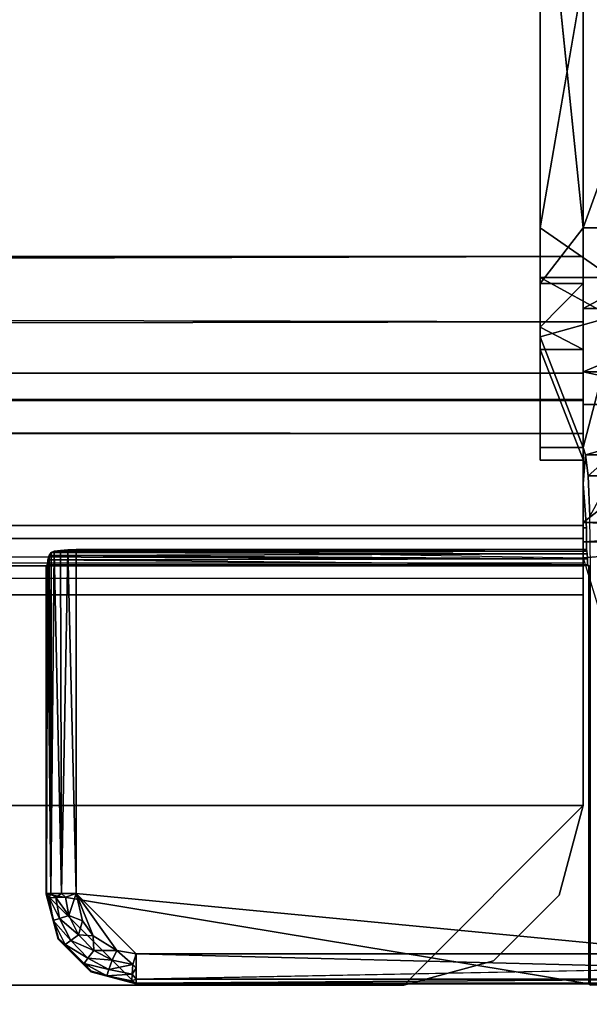
# Model space of a CAD drawing. Units: inches. Extents: x 0 to 240, y 0 to 237.
# Drawn here: x 111 to 112, y 68 to 69 of the extents above; entities that cross this region are included whole.
import ezdxf

# ---------------------------------------------------------------- set-up
doc = ezdxf.new("R2010")
doc.units = ezdxf.units.IN
doc.header["$MEASUREMENT"] = 0
for name, color, linetype in [('TABLE-SUPPORT', 6, 'Continuous'), ('TABLE-SUPPORTENDCAP', 6, 'Continuous'), ('TABLE-TOP', 6, 'Continuous')]:
    doc.layers.add(name, color=color, linetype=linetype)

# ---------------------------------------------------------------- blocks, each defined once
blk = doc.blocks.new('PHZ515S_3060L_4T')
at = {"layer": 'TABLE-SUPPORT'}
for points in [[(51.5875, -15.3302, 26.0372), (8.2875, -15.3301, 26.0372), (8.2875, -14.6699, 26.0372), (51.5875, -14.6699, 26.0372)], [(8.2875, -14.6699, 26.085), (8.2875, -15.3301, 26.085), (51.5875, -15.3302, 26.085), (51.5875, -14.6699, 26.085)], [(51.5875, -15.3302, 26.0372), (8.2875, -15.4424, 26.0638), (8.2875, -15.3301, 26.0372)], [(51.5875, -15.3302, 26.085), (8.2875, -15.3301, 26.085), (51.5875, -15.421, 26.1065)], [(51.5875, -15.421, 26.1065), (8.2875, -15.4924, 26.1666), (51.5875, -15.4924, 26.1666)], [(51.5875, -15.5308, 26.1381), (8.2875, -15.5308, 26.1381), (8.2875, -15.4424, 26.0638)], [(51.5875, -15.4924, 26.1666), (8.2875, -15.5293, 26.2523), (51.5875, -15.5293, 26.2523)], [(51.5875, -15.4924, 26.1666), (8.2875, -15.4924, 26.1666), (8.2875, -15.5293, 26.2523)], [(8.2875, -15.5764, 26.2441), (8.2875, -15.5308, 26.1381), (51.5875, -15.5764, 26.2441)], [(51.5875, -15.5764, 26.2441), (8.2875, -15.5308, 26.1381), (51.5875, -15.5308, 26.1381)], [(51.5875, -15.7519, 27.2458), (8.2875, -15.5764, 26.2441), (51.5875, -15.5764, 26.2441)], [(8.2875, -15.7048, 27.2541), (8.2875, -15.7227, 27.2955), (51.5875, -15.7048, 27.2541)], [(51.5875, -15.7048, 27.2541), (8.2875, -15.7227, 27.2955), (51.5875, -15.7227, 27.2955)], [(51.5875, -15.7227, 27.2955), (8.2875, -15.7227, 27.2955), (8.2875, -15.7572, 27.3246)], [(51.5875, -15.761, 27.267), (8.2875, -15.761, 27.267), (8.2875, -15.7519, 27.2458)], [(51.5875, -15.8012, 27.335), (51.5875, -15.7572, 27.3246), (8.2875, -15.7572, 27.3246), (8.2875, -15.8012, 27.335)], [(51.5875, -15.7787, 27.2819), (8.2875, -15.761, 27.267), (51.5875, -15.761, 27.267)], [(51.5875, -16.095, 27.2872), (8.2875, -16.095, 27.2872), (8.2875, -15.8012, 27.2872), (51.5875, -15.8012, 27.2872)], [(8.2875, -15.8012, 27.335), (8.2875, -16.095, 27.335), (51.5875, -16.095, 27.335), (51.5875, -15.8012, 27.335)], [(51.5875, -16.095, 27.2872), (51.3375, -16.345, 27.2872), (8.5375, -16.345, 27.2872), (8.2875, -16.095, 27.2872)], [(8.5375, -16.345, 27.335), (51.3375, -16.345, 27.335), (51.5875, -16.095, 27.335), (8.2875, -16.095, 27.335)], [(51.4625, -16.3115, 27.2872), (51.3375, -16.345, 27.2872), (51.5875, -16.095, 27.2872), (51.554, -16.22, 27.2872)], [(51.5875, -16.095, 27.335), (51.3375, -16.345, 27.335), (51.4625, -16.3115, 27.335), (51.554, -16.22, 27.335)], [(51.554, -16.22, 27.2872), (51.5875, -16.095, 27.335), (51.554, -16.22, 27.335)], [(51.4625, -16.3115, 27.2872), (51.4625, -16.3115, 27.335), (51.3375, -16.345, 27.2872)]]:
    blk.add_3dface(points, dxfattribs=at)
for points, invisible_edges in [([(51.5875, -14.6699, 26.085), (51.5875, -15.3302, 26.085), (51.5875, -14.6699, 26.0372)], 14), ([(51.5875, -14.6699, 26.0372), (51.5875, -15.3302, 26.085), (51.5875, -15.3302, 26.0372)], 3), ([(51.5875, -15.421, 26.1065), (8.2875, -15.3301, 26.085), (8.2875, -15.421, 26.1065)], 12), ([(51.5875, -15.4424, 26.0638), (8.2875, -15.4424, 26.0638), (51.5875, -15.3302, 26.0372)], 1), ([(51.5875, -15.3302, 26.0372), (51.5875, -15.421, 26.1065), (51.5875, -15.4424, 26.0638)], 3), ([(51.5875, -15.3302, 26.085), (51.5875, -15.421, 26.1065), (51.5875, -15.3302, 26.0372)], 14), ([(51.5875, -15.421, 26.1065), (8.2875, -15.421, 26.1065), (8.2875, -15.4924, 26.1666)], 1), ([(51.5875, -15.4424, 26.0638), (51.5875, -15.421, 26.1065), (51.5875, -15.4924, 26.1666)], 13), ([(51.5875, -15.5308, 26.1381), (8.2875, -15.4424, 26.0638), (51.5875, -15.4424, 26.0638)], 2), ([(51.5875, -15.4424, 26.0638), (51.5875, -15.4924, 26.1666), (51.5875, -15.5308, 26.1381)], 3), ([(51.5875, -15.5308, 26.1381), (51.5875, -15.4924, 26.1666), (51.5875, -15.5293, 26.2523)], 13), ([(51.5875, -15.5293, 26.2523), (8.2875, -15.7048, 27.2541), (51.5875, -15.7048, 27.2541)], 1), ([(8.2875, -15.5293, 26.2523), (8.2875, -15.7048, 27.2541), (51.5875, -15.5293, 26.2523)], 2), ([(51.5875, -15.5293, 26.2523), (51.5875, -15.7048, 27.2541), (51.5875, -15.5764, 26.2441)], 14), ([(51.5875, -15.5308, 26.1381), (51.5875, -15.5293, 26.2523), (51.5875, -15.5764, 26.2441)], 3), ([(8.2875, -15.7519, 27.2458), (8.2875, -15.5764, 26.2441), (51.5875, -15.7519, 27.2458)], 12), ([(51.5875, -15.5764, 26.2441), (51.5875, -15.7048, 27.2541), (51.5875, -15.7519, 27.2458)], 3), ([(51.5875, -15.7048, 27.2541), (51.5875, -15.7227, 27.2955), (51.5875, -15.7519, 27.2458)], 14), ([(51.5875, -15.7227, 27.2955), (8.2875, -15.7572, 27.3246), (51.5875, -15.7572, 27.3246)], 2), ([(51.5875, -15.761, 27.267), (51.5875, -15.7227, 27.2955), (51.5875, -15.7572, 27.3246)], 13), ([(51.5875, -15.7519, 27.2458), (51.5875, -15.7227, 27.2955), (51.5875, -15.761, 27.267)], 3), ([(51.5875, -15.761, 27.267), (8.2875, -15.7519, 27.2458), (51.5875, -15.7519, 27.2458)], 2), ([(51.5875, -15.7787, 27.2819), (8.2875, -15.7787, 27.2819), (8.2875, -15.761, 27.267)], 1), ([(51.5875, -15.761, 27.267), (51.5875, -15.7572, 27.3246), (51.5875, -15.7787, 27.2819)], 3), ([(51.5875, -15.7787, 27.2819), (51.5875, -15.7572, 27.3246), (51.5875, -15.8012, 27.335)], 13), ([(51.5875, -15.7787, 27.2819), (8.2875, -15.8012, 27.2872), (8.2875, -15.7787, 27.2819)], 12), ([(51.5875, -15.7787, 27.2819), (51.5875, -15.8012, 27.335), (51.5875, -15.8012, 27.2872)], 3), ([(51.5875, -16.095, 27.335), (51.5875, -15.8012, 27.2872), (51.5875, -15.8012, 27.335)], 2), ([(51.5875, -16.095, 27.2872), (51.5875, -15.8012, 27.2872), (51.5875, -16.095, 27.335)], 12), ([(51.5875, -16.095, 27.2872), (51.5875, -16.095, 27.335), (51.554, -16.22, 27.2872)], 1), ([(51.554, -16.22, 27.2872), (51.554, -16.22, 27.335), (51.4625, -16.3115, 27.2872)], 2), ([(51.4625, -16.3115, 27.2872), (51.554, -16.22, 27.335), (51.4625, -16.3115, 27.335)], 1), ([(51.3375, -16.345, 27.2872), (51.4625, -16.3115, 27.335), (51.3375, -16.345, 27.335)], 12), ([(51.3375, -16.345, 27.335), (8.5375, -16.345, 27.335), (51.3375, -16.345, 27.2872)], 14), ([(51.3375, -16.345, 27.2872), (8.5375, -16.345, 27.335), (8.5375, -16.345, 27.2872)], 3)]:
    blk.add_3dface(points, dxfattribs=dict(at, invisible_edges=invisible_edges))
at = {"layer": 'TABLE-SUPPORTENDCAP'}
for points, invisible_edges in [([(51.5275, -14.71, 26.1332), (51.5275, -14.71, 26.1332), (51.5275, -15.29, 26.1332), (51.6275, -14.71, 26.1332)], 9), ([(51.6275, -14.71, 26.1332), (51.6275, -14.71, 26.1332), (51.5275, -15.29, 26.1332), (51.6275, -15.29, 26.1332)], 4), ([(51.5875, -14.71, 26.1154), (51.5875, -14.71, 26.1154), (51.5875, -15.29, 26.1154), (51.5275, -14.71, 26.1154)], 9), ([(51.5275, -14.71, 26.1154), (51.5275, -14.71, 26.1154), (51.5875, -15.29, 26.1154), (51.5275, -15.29, 26.1154)], 4), ([(51.5275, -14.71, 26.1154), (51.5275, -14.71, 26.1154), (51.5275, -15.29, 26.1154), (51.5275, -14.71, 26.1332)], 13), ([(51.5275, -14.71, 26.1332), (51.5275, -14.71, 26.1332), (51.5275, -15.29, 26.1154), (51.5275, -15.29, 26.1332)], 6), ([(51.5875, -15.29, 26.0376), (51.5875, -15.29, 26.0376), (51.5875, -15.29, 26.1154), (51.5875, -14.71, 26.0376)], 6), ([(51.5875, -15.29, 26.1154), (51.5875, -15.29, 26.1154), (51.5875, -14.71, 26.1154), (51.5875, -14.71, 26.0376)], 13), ([(51.6275, -15.29, 26.1332), (51.6275, -15.29, 26.1332), (51.5275, -15.29, 26.1332), (51.6275, -15.3594, 26.1496)], 2), ([(51.5275, -15.3594, 26.1496), (51.5275, -15.3594, 26.1496), (51.5275, -15.29, 26.1332), (51.5275, -15.3674, 26.1337)], 13), ([(51.5275, -15.3674, 26.1337), (51.5275, -15.3674, 26.1337), (51.5275, -15.29, 26.1332), (51.5275, -15.29, 26.1154)], 6), ([(51.5275, -15.29, 26.1154), (51.5275, -15.29, 26.1154), (51.5875, -15.29, 26.1154), (51.5275, -15.3674, 26.1337)], 2), ([(51.5875, -15.4024, 26.0642), (51.5875, -15.4024, 26.0642), (51.5875, -15.3674, 26.1337), (51.5875, -15.29, 26.0376)], 6), ([(51.5875, -15.3674, 26.1337), (51.5875, -15.3674, 26.1337), (51.5875, -15.29, 26.1154), (51.5875, -15.29, 26.0376)], 13), ([(51.5275, -15.3594, 26.1496), (51.5275, -15.3594, 26.1496), (51.5275, -15.414, 26.1955), (51.6275, -15.414, 26.1955)], 4), ([(51.5275, -15.414, 26.1955), (51.5275, -15.414, 26.1955), (51.5275, -15.3594, 26.1496), (51.5275, -15.4283, 26.1849)], 13), ([(51.5275, -15.4283, 26.1849), (51.5275, -15.4283, 26.1849), (51.5275, -15.3594, 26.1496), (51.5275, -15.3674, 26.1337)], 6), ([(51.5875, -15.3674, 26.1337), (51.5875, -15.3674, 26.1337), (51.5875, -15.4283, 26.1849), (51.5275, -15.4283, 26.1849)], 4), ([(51.5875, -15.4283, 26.1849), (51.5875, -15.4283, 26.1849), (51.5875, -15.3674, 26.1337), (51.5875, -15.4024, 26.0642)], 13), ([(51.5875, -15.4907, 26.1385), (51.5875, -15.4907, 26.1385), (51.5875, -15.4283, 26.1849), (51.5875, -15.4024, 26.0642)], 6), ([(51.6275, -15.414, 26.1955), (51.6275, -15.414, 26.1955), (51.5275, -15.4421, 26.261), (51.6275, -15.4421, 26.261)], 4), ([(51.5275, -15.4597, 26.258), (51.5275, -15.4597, 26.258), (51.5275, -15.414, 26.1955), (51.5275, -15.4283, 26.1849)], 6), ([(51.5275, -15.4421, 26.261), (51.5275, -15.4421, 26.261), (51.5275, -15.414, 26.1955), (51.5275, -15.4597, 26.258)], 13), ([(51.5275, -15.414, 26.1955), (51.5275, -15.414, 26.1955), (51.5275, -15.4421, 26.261), (51.6275, -15.414, 26.1955)], 9), ([(51.5875, -15.4283, 26.1849), (51.5875, -15.4283, 26.1849), (51.5875, -15.4597, 26.258), (51.5275, -15.4283, 26.1849)], 9), ([(51.5875, -15.4597, 26.258), (51.5875, -15.4597, 26.258), (51.5875, -15.4283, 26.1849), (51.5875, -15.4907, 26.1385)], 13), ([(51.6275, -15.4421, 26.261), (51.6275, -15.4421, 26.261), (51.5275, -15.4421, 26.261), (51.5877, -15.5961, 27.1436)], 2), ([(51.5275, -15.6137, 27.1405), (51.5275, -15.6137, 27.1405), (51.5275, -15.4421, 26.261), (51.5275, -15.4597, 26.258)], 6), ([(51.5275, -15.5961, 27.1436), (51.5275, -15.5961, 27.1436), (51.5275, -15.4421, 26.261), (51.5275, -15.6137, 27.1405)], 4), ([(51.6275, -15.5961, 27.1436), (51.6275, -15.5961, 27.1436), (51.6275, -15.4421, 26.261), (51.5877, -15.5961, 27.1436)], 9), ([(51.5275, -15.4597, 26.258), (51.5275, -15.4597, 26.258), (51.5873, -15.6128, 27.1354), (51.5275, -15.6137, 27.1405)], 4), ([(51.5873, -15.6128, 27.1354), (51.5873, -15.6128, 27.1354), (51.5875, -15.4597, 26.258), (51.5875, -15.5363, 26.2446)], 13), ([(51.5875, -15.5363, 26.2446), (51.5875, -15.5363, 26.2446), (51.5875, -15.4597, 26.258), (51.5875, -15.4907, 26.1385)], 6), ([(51.5873, -15.6432, 27.1354), (51.5873, -15.6432, 27.1354), (51.5873, -15.6128, 27.1354), (51.5875, -15.5363, 26.2446)], 15), ([(51.5875, -15.7006, 27.186), (51.5875, -15.7006, 27.186), (51.5873, -15.6432, 27.1354), (51.5875, -15.5363, 26.2446)], 6), ([(51.5275, -15.5961, 27.1436), (51.5275, -15.5961, 27.1436), (51.5875, -15.6137, 27.1405), (51.5877, -15.5961, 27.1436)], 2), ([(51.5275, -15.6137, 27.1405), (51.5275, -15.6137, 27.1405), (51.5875, -15.6137, 27.1405), (51.5275, -15.5961, 27.1436)], 4), ([(51.5908, -15.6065, 27.2029), (51.5908, -15.6065, 27.2029), (51.5877, -15.5961, 27.1436), (51.5875, -15.6137, 27.1405)], 9), ([(51.5877, -15.5961, 27.1436), (51.5877, -15.5961, 27.1436), (51.5908, -15.6065, 27.2029), (51.6275, -15.5961, 27.1436)], 9), ([(51.5875, -15.6137, 27.1405), (51.5875, -15.6137, 27.1405), (51.5875, -15.6469, 27.1405), (51.5908, -15.6065, 27.2029)], 11), ([(51.5875, -15.6469, 27.1405), (51.5875, -15.6469, 27.1405), (51.5921, -15.7078, 27.2274), (51.5908, -15.6065, 27.2029)], 4), ([(51.5908, -15.6065, 27.2029), (51.5908, -15.6065, 27.2029), (51.5921, -15.7078, 27.2274), (51.5943, -15.6357, 27.2708)], 6), ([(51.5275, -15.6137, 27.1405), (51.5275, -15.6137, 27.1405), (51.5873, -15.6128, 27.1354), (51.5875, -15.6137, 27.1405)], 2), ([(51.5873, -15.6128, 27.1354), (51.5873, -15.6128, 27.1354), (51.5873, -15.6432, 27.1354), (51.5875, -15.6137, 27.1405)], 2), ([(51.5873, -15.6432, 27.1354), (51.5873, -15.6432, 27.1354), (51.5875, -15.6469, 27.1405), (51.5875, -15.6137, 27.1405)], 4), ([(51.5943, -15.6357, 27.2708), (51.5943, -15.6357, 27.2708), (51.5921, -15.7078, 27.2274), (51.5932, -15.7442, 27.2493)], 15), ([(51.5935, -15.751, 27.2553), (51.5935, -15.751, 27.2553), (51.5943, -15.6357, 27.2708), (51.5932, -15.7442, 27.2493)], 6), ([(51.5952, -15.7603, 27.2874), (51.5952, -15.7603, 27.2874), (51.5943, -15.6357, 27.2708), (51.5935, -15.751, 27.2553)], 15), ([(51.5952, -15.7603, 27.2874), (51.5952, -15.7603, 27.2874), (51.5968, -15.6922, 27.3183), (51.5943, -15.6357, 27.2708)], 11), ([(51.5875, -15.6469, 27.1405), (51.5875, -15.6469, 27.1405), (51.5873, -15.6432, 27.1354), (51.5875, -15.7006, 27.186)], 4), ([(51.5875, -15.7078, 27.2274), (51.5875, -15.7078, 27.2274), (51.5875, -15.6469, 27.1405), (51.5875, -15.7006, 27.186)], 9), ([(51.5977, -15.7641, 27.3354), (51.5977, -15.7641, 27.3354), (51.5968, -15.6922, 27.3183), (51.5952, -15.7603, 27.2874)], 13), ([(51.5875, -15.7006, 27.186), (51.5875, -15.7006, 27.186), (51.88, -15.7097, 27.2072), (51.5875, -15.7097, 27.2072)], 4), ([(51.5875, -15.7006, 27.186), (51.5875, -15.7006, 27.186), (51.5875, -15.7097, 27.2072), (51.5875, -15.7078, 27.2274)], 13), ([(51.5875, -15.7097, 27.2072), (51.5875, -15.7097, 27.2072), (51.5875, -15.7274, 27.222), (51.5875, -15.7078, 27.2274)], 13), ([(51.5875, -15.7078, 27.2274), (51.5875, -15.7078, 27.2274), (51.5875, -15.7274, 27.222), (51.5875, -15.7383, 27.2274)], 6), ([(51.5875, -15.7078, 27.2274), (51.5875, -15.7078, 27.2274), (51.5921, -15.7383, 27.2274), (51.5921, -15.7078, 27.2274)], 2), ([(51.5875, -15.7383, 27.2274), (51.5875, -15.7383, 27.2274), (51.5921, -15.7383, 27.2274), (51.5875, -15.7078, 27.2274)], 4), ([(51.5875, -15.7097, 27.2072), (51.5875, -15.7097, 27.2072), (51.88, -15.7097, 27.2072), (51.5875, -15.7274, 27.222)], 2), ([(51.5928, -15.7406, 27.241), (51.5928, -15.7406, 27.241), (51.5921, -15.7078, 27.2274), (51.5921, -15.7383, 27.2274)], 2), ([(51.5932, -15.7442, 27.2493), (51.5932, -15.7442, 27.2493), (51.5921, -15.7078, 27.2274), (51.5928, -15.7406, 27.241)], 6), ([(51.5875, -15.7498, 27.2274), (51.5875, -15.7498, 27.2274), (51.88, -15.7274, 27.222), (51.88, -15.7498, 27.2274)], 9), ([(51.5875, -15.7274, 27.222), (51.5875, -15.7274, 27.222), (51.5875, -15.7498, 27.2274), (51.5875, -15.7383, 27.2274)], 9), ([(50.8591, -15.7394, 27.2336), (50.8591, -15.7394, 27.2336), (50.8503, -15.7406, 27.241), (50.8809, -15.7383, 27.2274)], 9), ([(50.8695, -15.7385, 27.229), (50.8695, -15.7385, 27.229), (50.8591, -15.7394, 27.2336), (50.8809, -15.7383, 27.2274)], 4), ([(51.5952, -15.7603, 27.2874), (51.5952, -15.7603, 27.2874), (50.8413, -15.7598, 27.2576), (50.8392, -15.7603, 27.2874)], 6), ([(50.8392, -15.7603, 27.2874), (50.8392, -15.7603, 27.2874), (50.8413, -15.7598, 27.2576), (50.8399, -15.76, 27.2669)], 6), ([(50.8413, -15.7598, 27.2576), (50.8413, -15.7598, 27.2576), (50.8406, -15.7599, 27.2606), (50.8399, -15.76, 27.2669)], 13), ([(50.8399, -15.76, 27.2669), (50.8399, -15.76, 27.2669), (50.8406, -15.7599, 27.2606), (50.8401, -15.7599, 27.2638)], 2), ([(51.5936, -15.7598, 27.2576), (51.5936, -15.7598, 27.2576), (50.8413, -15.7598, 27.2576), (51.5952, -15.7603, 27.2874)], 4), ([(51.5875, -15.7498, 27.2274), (51.5875, -15.7498, 27.2274), (51.88, -15.7498, 27.2274), (51.756, -16.3016, 27.2274)], 15), ([(51.5936, -15.7598, 27.2576), (51.5936, -15.7598, 27.2576), (51.5952, -15.7603, 27.2874), (51.5935, -15.751, 27.2553)], 4), ([(51.5952, -16.3433, 27.2874), (51.5952, -16.3433, 27.2874), (51.5977, -15.7641, 27.3354), (51.5952, -15.7603, 27.2874)], 6), ([(51.5977, -16.345, 27.3354), (51.5977, -16.345, 27.3354), (51.5977, -15.7641, 27.3354), (51.5952, -16.3433, 27.2874)], 4), ([(50.9648, -16.3217, 27.2326), (50.9648, -16.3217, 27.2326), (50.9648, -16.3016, 27.2274), (51.756, -16.3217, 27.2326)], 9), ([(50.9648, -16.3367, 27.247), (50.9648, -16.3367, 27.247), (50.9648, -16.3217, 27.2326), (51.756, -16.3217, 27.2326)], 4)]:
    blk.add_3dface(points, dxfattribs=dict(at, invisible_edges=invisible_edges))
for points in [[(51.7977, -14.71, 26.0376), (51.7977, -14.71, 26.0376), (51.5875, -15.29, 26.0376), (51.5875, -14.71, 26.0376)], [(51.7977, -15.29, 26.0376), (51.7977, -15.29, 26.0376), (51.5875, -15.29, 26.0376), (51.7977, -14.71, 26.0376)], [(51.5875, -15.29, 26.1154), (51.5875, -15.29, 26.1154), (51.5875, -15.3674, 26.1337), (51.5275, -15.3674, 26.1337)], [(51.5275, -15.29, 26.1332), (51.5275, -15.29, 26.1332), (51.5275, -15.3594, 26.1496), (51.6275, -15.3594, 26.1496)], [(51.7977, -15.4024, 26.0642), (51.7977, -15.4024, 26.0642), (51.5875, -15.4024, 26.0642), (51.7977, -15.29, 26.0376)], [(51.7977, -15.29, 26.0376), (51.7977, -15.29, 26.0376), (51.5875, -15.4024, 26.0642), (51.5875, -15.29, 26.0376)], [(51.6275, -15.3594, 26.1496), (51.6275, -15.3594, 26.1496), (51.5275, -15.3594, 26.1496), (51.6275, -15.414, 26.1955)], [(51.5275, -15.3674, 26.1337), (51.5275, -15.3674, 26.1337), (51.5875, -15.3674, 26.1337), (51.5275, -15.4283, 26.1849)], [(51.7977, -15.4907, 26.1385), (51.7977, -15.4907, 26.1385), (51.5875, -15.4907, 26.1385), (51.7977, -15.4024, 26.0642)], [(51.5875, -15.4907, 26.1385), (51.5875, -15.4907, 26.1385), (51.5875, -15.4024, 26.0642), (51.7977, -15.4024, 26.0642)], [(51.5275, -15.4283, 26.1849), (51.5275, -15.4283, 26.1849), (51.5875, -15.4597, 26.258), (51.5275, -15.4597, 26.258)], [(51.5877, -15.5961, 27.1436), (51.5877, -15.5961, 27.1436), (51.5275, -15.4421, 26.261), (51.5275, -15.5961, 27.1436)], [(51.5875, -15.4597, 26.258), (51.5875, -15.4597, 26.258), (51.5873, -15.6128, 27.1354), (51.5275, -15.4597, 26.258)], [(51.5875, -15.5363, 26.2446), (51.5875, -15.5363, 26.2446), (51.5875, -15.4907, 26.1385), (51.7977, -15.5363, 26.2446)], [(51.7977, -15.5363, 26.2446), (51.7977, -15.5363, 26.2446), (51.5875, -15.4907, 26.1385), (51.7977, -15.4907, 26.1385)], [(51.88, -15.7006, 27.186), (51.88, -15.7006, 27.186), (51.5875, -15.7006, 27.186), (51.7977, -15.5363, 26.2446)], [(51.7977, -15.5363, 26.2446), (51.7977, -15.5363, 26.2446), (51.5875, -15.7006, 27.186), (51.5875, -15.5363, 26.2446)], [(51.6275, -15.5961, 27.1436), (51.6275, -15.5961, 27.1436), (51.5908, -15.6065, 27.2029), (51.6275, -15.6065, 27.2029)], [(51.5908, -15.6065, 27.2029), (51.5908, -15.6065, 27.2029), (51.5943, -15.6357, 27.2708), (51.6275, -15.6065, 27.2029)], [(51.6275, -15.6065, 27.2029), (51.6275, -15.6065, 27.2029), (51.5943, -15.6357, 27.2708), (51.6275, -15.6357, 27.2708)], [(51.5943, -15.6357, 27.2708), (51.5943, -15.6357, 27.2708), (51.5968, -15.6922, 27.3183), (51.6275, -15.6357, 27.2708)], [(51.5875, -15.7078, 27.2274), (51.5875, -15.7078, 27.2274), (51.5921, -15.7078, 27.2274), (51.5875, -15.6469, 27.1405)], [(51.88, -15.7006, 27.186), (51.88, -15.7006, 27.186), (51.88, -15.7097, 27.2072), (51.5875, -15.7006, 27.186)], [(51.88, -15.7097, 27.2072), (51.88, -15.7097, 27.2072), (51.88, -15.7274, 27.222), (51.5875, -15.7274, 27.222)], [(51.5875, -15.7274, 27.222), (51.5875, -15.7274, 27.222), (51.88, -15.7274, 27.222), (51.5875, -15.7498, 27.2274)], [(50.8418, -15.7527, 27.256), (50.8418, -15.7527, 27.256), (50.8432, -15.7467, 27.2522), (50.8458, -16.2177, 27.247)], [(50.8432, -15.7467, 27.2522), (50.8432, -15.7467, 27.2522), (50.8418, -15.7527, 27.256), (51.5935, -15.751, 27.2553)], [(50.846, -15.7426, 27.2468), (50.846, -15.7426, 27.2468), (50.8432, -15.7467, 27.2522), (51.5932, -15.7442, 27.2493)], [(50.8458, -16.2177, 27.247), (50.8458, -16.2177, 27.247), (50.8432, -15.7467, 27.2522), (50.846, -15.7426, 27.2468)], [(51.5932, -15.7442, 27.2493), (51.5932, -15.7442, 27.2493), (50.8432, -15.7467, 27.2522), (51.5935, -15.751, 27.2553)], [(50.8608, -16.2177, 27.2326), (50.8608, -16.2177, 27.2326), (50.8458, -16.2177, 27.247), (50.8503, -15.7406, 27.241)], [(50.8503, -15.7406, 27.241), (50.8503, -15.7406, 27.241), (50.8458, -16.2177, 27.247), (50.846, -15.7426, 27.2468)], [(51.5928, -15.7406, 27.241), (51.5928, -15.7406, 27.241), (50.846, -15.7426, 27.2468), (51.5932, -15.7442, 27.2493)], [(50.8503, -15.7406, 27.241), (50.8503, -15.7406, 27.241), (50.846, -15.7426, 27.2468), (51.5928, -15.7406, 27.241)], [(50.8809, -15.7383, 27.2274), (50.8809, -15.7383, 27.2274), (50.8503, -15.7406, 27.241), (51.5928, -15.7406, 27.241)], [(50.8591, -15.7394, 27.2336), (50.8591, -15.7394, 27.2336), (50.8608, -16.2177, 27.2326), (50.8503, -15.7406, 27.241)], [(50.8695, -15.7385, 27.229), (50.8695, -15.7385, 27.229), (50.8608, -16.2177, 27.2326), (50.8591, -15.7394, 27.2336)], [(50.8809, -16.2177, 27.2274), (50.8809, -16.2177, 27.2274), (50.8608, -16.2177, 27.2326), (50.8695, -15.7385, 27.229)], [(50.8809, -15.7383, 27.2274), (50.8809, -15.7383, 27.2274), (50.8809, -16.2177, 27.2274), (50.8695, -15.7385, 27.229)], [(51.5928, -15.7406, 27.241), (51.5928, -15.7406, 27.241), (51.5875, -15.7383, 27.2274), (50.8809, -15.7383, 27.2274)], [(50.8809, -16.2177, 27.2274), (50.8809, -15.7383, 27.2274), (51.5875, -15.7498, 27.2274), (51.756, -16.3016, 27.2274)], [(51.5921, -15.7383, 27.2274), (51.5921, -15.7383, 27.2274), (51.5875, -15.7383, 27.2274), (51.5928, -15.7406, 27.241)], [(50.8399, -16.2177, 27.2669), (50.8399, -16.2177, 27.2669), (50.8392, -15.7603, 27.2874), (50.8399, -15.76, 27.2669)], [(50.8392, -16.2184, 27.2874), (50.8392, -16.2184, 27.2874), (50.8392, -15.7603, 27.2874), (50.8399, -16.2177, 27.2669)], [(51.5952, -16.3433, 27.2874), (51.5952, -15.7603, 27.2874), (50.8392, -15.7603, 27.2874), (50.8392, -16.2184, 27.2874)], [(50.8399, -16.2177, 27.2669), (50.8399, -16.2177, 27.2669), (50.8413, -15.7598, 27.2576), (50.8458, -16.2177, 27.247)], [(50.8406, -15.7599, 27.2606), (50.8406, -15.7599, 27.2606), (50.8413, -15.7598, 27.2576), (50.8399, -16.2177, 27.2669)], [(50.8401, -15.7599, 27.2638), (50.8401, -15.7599, 27.2638), (50.8406, -15.7599, 27.2606), (50.8399, -16.2177, 27.2669)], [(50.8399, -16.2177, 27.2669), (50.8399, -16.2177, 27.2669), (50.8399, -15.76, 27.2669), (50.8401, -15.7599, 27.2638)], [(51.5936, -15.7598, 27.2576), (51.5936, -15.7598, 27.2576), (50.8418, -15.7527, 27.256), (50.8413, -15.7598, 27.2576)], [(50.8413, -15.7598, 27.2576), (50.8413, -15.7598, 27.2576), (50.8418, -15.7527, 27.256), (50.8458, -16.2177, 27.247)], [(51.5935, -15.751, 27.2553), (51.5935, -15.751, 27.2553), (50.8418, -15.7527, 27.256), (51.5936, -15.7598, 27.2576)], [(50.8559, -16.2809, 27.2874), (50.8559, -16.2809, 27.2874), (50.8392, -16.2184, 27.2874), (50.8399, -16.2177, 27.2669)], [(50.8559, -16.2809, 27.2874), (50.9016, -16.3266, 27.2874), (50.9641, -16.3433, 27.2874), (50.8392, -16.2184, 27.2874)], [(50.9641, -16.3433, 27.2874), (51.5952, -16.3433, 27.2874), (50.8392, -16.2184, 27.2874), (50.9641, -16.3433, 27.2874)], [(50.8399, -16.2177, 27.2669), (50.8399, -16.2177, 27.2669), (50.8566, -16.2801, 27.2664), (50.8559, -16.2809, 27.2874)], [(50.8433, -16.2235, 27.2523), (50.8433, -16.2235, 27.2523), (50.8491, -16.2551, 27.2523), (50.8399, -16.2177, 27.2669)], [(50.8399, -16.2177, 27.2669), (50.8399, -16.2177, 27.2669), (50.8491, -16.2551, 27.2523), (50.8566, -16.2801, 27.2664)], [(50.8458, -16.2177, 27.247), (50.8458, -16.2177, 27.247), (50.8433, -16.2235, 27.2523), (50.8399, -16.2177, 27.2669)], [(50.8525, -16.223, 27.2389), (50.8525, -16.223, 27.2389), (50.8433, -16.2235, 27.2523), (50.8458, -16.2177, 27.247)], [(50.8433, -16.2235, 27.2523), (50.8433, -16.2235, 27.2523), (50.8525, -16.223, 27.2389), (50.8578, -16.2523, 27.2389)], [(50.8433, -16.2235, 27.2523), (50.8433, -16.2235, 27.2523), (50.8578, -16.2523, 27.2389), (50.8491, -16.2551, 27.2523)], [(50.8608, -16.2177, 27.2326), (50.8608, -16.2177, 27.2326), (50.8525, -16.223, 27.2389), (50.8458, -16.2177, 27.247)], [(50.8662, -16.2224, 27.2301), (50.8662, -16.2224, 27.2301), (50.8525, -16.223, 27.2389), (50.8608, -16.2177, 27.2326)], [(50.8708, -16.2481, 27.2301), (50.8708, -16.2481, 27.2301), (50.8525, -16.223, 27.2389), (50.8662, -16.2224, 27.2301)], [(50.8525, -16.223, 27.2389), (50.8525, -16.223, 27.2389), (50.8708, -16.2481, 27.2301), (50.8578, -16.2523, 27.2389)], [(50.8809, -16.2177, 27.2274), (50.8809, -16.2177, 27.2274), (50.8662, -16.2224, 27.2301), (50.8608, -16.2177, 27.2326)], [(50.8708, -16.2481, 27.2301), (50.8708, -16.2481, 27.2301), (50.8662, -16.2224, 27.2301), (50.8809, -16.2177, 27.2274)], [(50.8898, -16.2555, 27.2274), (50.8898, -16.2555, 27.2274), (50.8708, -16.2481, 27.2301), (50.8809, -16.2177, 27.2274)], [(50.9377, -16.2971, 27.2274), (50.9377, -16.2971, 27.2274), (50.9049, -16.2765, 27.2274), (50.8809, -16.2177, 27.2274)], [(50.9648, -16.3016, 27.2274), (50.9648, -16.3016, 27.2274), (50.9377, -16.2971, 27.2274), (50.8809, -16.2177, 27.2274)], [(50.8809, -16.2177, 27.2274), (50.8809, -16.2177, 27.2274), (50.9049, -16.2765, 27.2274), (50.8898, -16.2555, 27.2274)], [(51.756, -16.3016, 27.2274), (50.9648, -16.3016, 27.2274), (50.8809, -16.2177, 27.2274), (51.756, -16.3016, 27.2274)], [(50.8491, -16.2551, 27.2523), (50.8491, -16.2551, 27.2523), (50.8578, -16.2523, 27.2389), (50.8734, -16.2831, 27.2389)], [(50.8491, -16.2551, 27.2523), (50.8491, -16.2551, 27.2523), (50.8734, -16.2831, 27.2389), (50.8659, -16.2885, 27.2523)], [(50.8566, -16.2801, 27.2664), (50.8566, -16.2801, 27.2664), (50.8491, -16.2551, 27.2523), (50.8659, -16.2885, 27.2523)], [(50.8578, -16.2523, 27.2389), (50.8578, -16.2523, 27.2389), (50.8708, -16.2481, 27.2301), (50.8845, -16.2752, 27.2301)], [(50.8578, -16.2523, 27.2389), (50.8578, -16.2523, 27.2389), (50.8845, -16.2752, 27.2301), (50.8734, -16.2831, 27.2389)], [(50.8845, -16.2752, 27.2301), (50.8845, -16.2752, 27.2301), (50.8708, -16.2481, 27.2301), (50.8898, -16.2555, 27.2274)], [(50.9049, -16.2765, 27.2274), (50.9049, -16.2765, 27.2274), (50.8845, -16.2752, 27.2301), (50.8898, -16.2555, 27.2274)], [(50.8566, -16.2801, 27.2664), (50.8566, -16.2801, 27.2664), (50.9024, -16.3259, 27.2664), (50.8559, -16.2809, 27.2874)], [(50.8559, -16.2809, 27.2874), (50.8559, -16.2809, 27.2874), (50.9024, -16.3259, 27.2664), (50.9016, -16.3266, 27.2874)], [(50.892, -16.3152, 27.2523), (50.892, -16.3152, 27.2523), (50.8566, -16.2801, 27.2664), (50.8659, -16.2885, 27.2523)], [(50.9024, -16.3259, 27.2664), (50.9024, -16.3259, 27.2664), (50.8566, -16.2801, 27.2664), (50.892, -16.3152, 27.2523)], [(50.8659, -16.2885, 27.2523), (50.8659, -16.2885, 27.2523), (50.8734, -16.2831, 27.2389), (50.8975, -16.3078, 27.2389)], [(50.8734, -16.2831, 27.2389), (50.8734, -16.2831, 27.2389), (50.8845, -16.2752, 27.2301), (50.9057, -16.2968, 27.2301)], [(50.8734, -16.2831, 27.2389), (50.8734, -16.2831, 27.2389), (50.9057, -16.2968, 27.2301), (50.8975, -16.3078, 27.2389)], [(50.9057, -16.2968, 27.2301), (50.9057, -16.2968, 27.2301), (50.8845, -16.2752, 27.2301), (50.9049, -16.2765, 27.2274)], [(50.9377, -16.2971, 27.2274), (50.9377, -16.2971, 27.2274), (50.9057, -16.2968, 27.2301), (50.9049, -16.2765, 27.2274)], [(50.8659, -16.2885, 27.2523), (50.8659, -16.2885, 27.2523), (50.8975, -16.3078, 27.2389), (50.892, -16.3152, 27.2523)], [(50.8975, -16.3078, 27.2389), (50.8975, -16.3078, 27.2389), (50.9057, -16.2968, 27.2301), (50.9314, -16.3106, 27.2301)], [(50.9057, -16.2968, 27.2301), (50.9057, -16.2968, 27.2301), (50.9377, -16.2971, 27.2274), (50.9314, -16.3106, 27.2301)], [(50.9314, -16.3106, 27.2301), (50.9314, -16.3106, 27.2301), (50.9377, -16.2971, 27.2274), (50.9599, -16.3163, 27.2301)], [(50.9377, -16.2971, 27.2274), (50.9377, -16.2971, 27.2274), (50.9648, -16.3016, 27.2274), (50.9599, -16.3163, 27.2301)], [(50.8975, -16.3078, 27.2389), (50.8975, -16.3078, 27.2389), (50.9267, -16.3235, 27.2389), (50.892, -16.3152, 27.2523)], [(50.8975, -16.3078, 27.2389), (50.8975, -16.3078, 27.2389), (50.9314, -16.3106, 27.2301), (50.9267, -16.3235, 27.2389)], [(50.9314, -16.3106, 27.2301), (50.9314, -16.3106, 27.2301), (50.9599, -16.3163, 27.2301), (50.9267, -16.3235, 27.2389)], [(50.9599, -16.3163, 27.2301), (50.9599, -16.3163, 27.2301), (50.9648, -16.3016, 27.2274), (50.9648, -16.3217, 27.2326)], [(51.756, -16.3217, 27.2326), (51.756, -16.3217, 27.2326), (50.9648, -16.3016, 27.2274), (51.756, -16.3016, 27.2274)], [(50.9267, -16.3235, 27.2389), (50.9267, -16.3235, 27.2389), (50.9236, -16.3321, 27.2523), (50.892, -16.3152, 27.2523)], [(50.9236, -16.3321, 27.2523), (50.9236, -16.3321, 27.2523), (50.9024, -16.3259, 27.2664), (50.892, -16.3152, 27.2523)], [(50.9592, -16.33, 27.2389), (50.9592, -16.33, 27.2389), (50.9236, -16.3321, 27.2523), (50.9267, -16.3235, 27.2389)], [(50.9267, -16.3235, 27.2389), (50.9267, -16.3235, 27.2389), (50.9599, -16.3163, 27.2301), (50.9592, -16.33, 27.2389)], [(50.9599, -16.3163, 27.2301), (50.9599, -16.3163, 27.2301), (50.9648, -16.3217, 27.2326), (50.9592, -16.33, 27.2389)], [(50.9648, -16.3217, 27.2326), (50.9648, -16.3217, 27.2326), (50.9648, -16.3367, 27.247), (50.9592, -16.33, 27.2389)], [(51.756, -16.3367, 27.247), (51.756, -16.3367, 27.247), (50.9648, -16.3367, 27.247), (51.756, -16.3217, 27.2326)], [(50.9024, -16.3259, 27.2664), (50.9024, -16.3259, 27.2664), (50.9648, -16.3426, 27.2669), (50.9016, -16.3266, 27.2874)], [(50.9016, -16.3266, 27.2874), (50.9016, -16.3266, 27.2874), (50.9648, -16.3426, 27.2669), (50.9641, -16.3433, 27.2874)], [(50.9648, -16.3426, 27.2669), (50.9648, -16.3426, 27.2669), (50.9024, -16.3259, 27.2664), (50.9236, -16.3321, 27.2523)], [(50.9592, -16.33, 27.2389), (50.9592, -16.33, 27.2389), (50.9587, -16.3392, 27.2523), (50.9236, -16.3321, 27.2523)], [(50.9587, -16.3392, 27.2523), (50.9587, -16.3392, 27.2523), (50.9648, -16.3426, 27.2669), (50.9236, -16.3321, 27.2523)], [(50.9592, -16.33, 27.2389), (50.9592, -16.33, 27.2389), (50.9648, -16.3367, 27.247), (50.9587, -16.3392, 27.2523)], [(50.9648, -16.3367, 27.247), (50.9648, -16.3367, 27.247), (50.9648, -16.3426, 27.2669), (50.9587, -16.3392, 27.2523)], [(50.9648, -16.3426, 27.2669), (50.9648, -16.3426, 27.2669), (50.9648, -16.3367, 27.247), (51.756, -16.3367, 27.247)], [(51.756, -16.3426, 27.2669), (51.756, -16.3426, 27.2669), (50.9648, -16.3426, 27.2669), (51.756, -16.3367, 27.247)], [(50.9641, -16.3433, 27.2874), (50.9641, -16.3433, 27.2874), (50.9648, -16.3426, 27.2669), (51.5952, -16.3433, 27.2874)], [(50.9648, -16.3426, 27.2669), (50.9648, -16.3426, 27.2669), (51.756, -16.3426, 27.2669), (51.5952, -16.3433, 27.2874)], [(51.5952, -16.3433, 27.2874), (51.5952, -16.3433, 27.2874), (51.756, -16.3426, 27.2669), (51.762, -16.345, 27.3354)], [(51.762, -16.345, 27.3354), (51.762, -16.345, 27.3354), (51.5977, -16.345, 27.3354), (51.5952, -16.3433, 27.2874)]]:
    blk.add_3dface(points, dxfattribs=at)
at = {"layer": 'TABLE-TOP'}
for points in [[(0, 0, 28.5), (0, -30, 28.5), (59.875, -30, 28.5), (59.875, 0, 28.5)], [(59.875, -30, 27.335), (0, -30, 27.335), (0, 0, 27.335), (59.875, 0, 27.335)]]:
    blk.add_3dface(points, dxfattribs=at)

msp = doc.modelspace()

# ---------------------------------------------------------------- block references
msp.add_blockref('PHZ515S_3060L_4T', (60.0115, 84.177))

doc.saveas('drawing.dxf')
